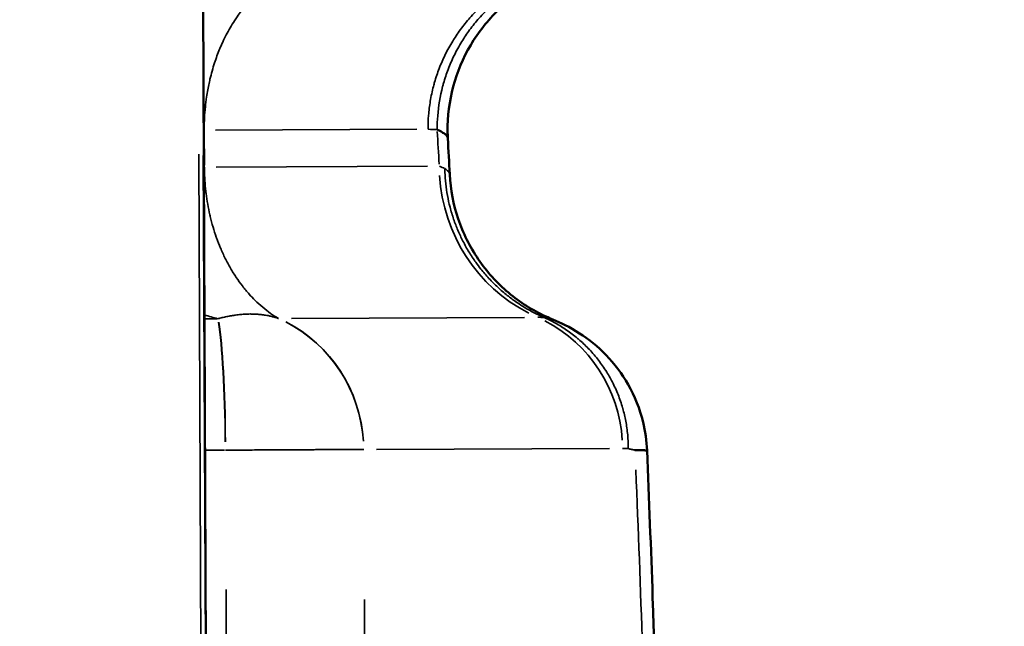
# Model space of a CAD drawing. Units: millimetres. Extents: x 0 to 12593, y -5854 to 2223.
# Drawn here: x 3209 to 3234, y -2961 to -2945 of the extents above; entities that cross this region are included whole.
import ezdxf

# ---------------------------------------------------------------- set-up
doc = ezdxf.new("R2010")
doc.units = ezdxf.units.MM
doc.header["$MEASUREMENT"] = 0
doc.layers.add('MD_Visible', color=7, linetype='Continuous', lineweight=50)
doc.layers.add('MD_Visible Narrow', color=7, linetype='Continuous', lineweight=35)
doc.styles.get("Standard").update_dxf_attribs({"font": 'square721_bt_roman.ttf'})
doc.dimstyles.get("Standard").update_dxf_attribs({"dimtxt": 200, "dimasz": 100, "dimexe": 0.18, "dimexo": 0.0625, "dimgap": 40, "dimtad": 1, "dimdec": 0, "dimlfac": 0.1, "dimrnd": 5, "dimzin": 0, "dimdsep": 46, "dimtxsty": 'Standard', "dimcen": 0.09, "dimse1": 1, "dimse2": 1, "dimadec": 0, "dimazin": 0, "dimtfac": 1, "dimtdec": 0, "dimtofl": 0, "dimtmove": 0, "dimatfit": 3, "dimfxl": 1, "dimtolj": 1, "dimtzin": 0, "dimarcsym": 0})

# ---------------------------------------------------------------- blocks, each defined once
blk = doc.blocks.new('CustomObjectsInViewport4_0')
at = {"layer": 'MD_Visible'}
blk.add_line((4229.538, 9559.85), (4229.906, 9478.719), dxfattribs=at)
for points, knots in [([(4238.225, 9560.305), (4237.885, 9560.121), (4237.567, 9559.888), (4237.005, 9559.348), (4236.757, 9559.035), (4236.356, 9558.359), (4236.201, 9557.989), (4235.997, 9557.227), (4235.947, 9556.829), (4235.952, 9556.372), (4235.954, 9556.31), (4235.957, 9556.248)], [0, 0, 0, 0, 2.953152, 2.953152, 5.942177, 5.942177, 8.946015, 8.946015, 11.950729, 11.950729, 12.423709, 12.423709, 12.423709, 12.423709]), ([(4235.679, 9556.48), (4235.679, 9556.48), (4235.68, 9556.48), (4235.681, 9556.48), (4235.682, 9556.479), (4235.682, 9556.479), (4235.683, 9556.479), (4235.685, 9556.477), (4235.687, 9556.477), (4235.689, 9556.476), (4235.695, 9556.473), (4235.701, 9556.47), (4235.708, 9556.467), (4235.712, 9556.465), (4235.717, 9556.462), (4235.722, 9556.46), (4235.726, 9556.458), (4235.729, 9556.457), (4235.733, 9556.455), (4235.743, 9556.45), (4235.752, 9556.445), (4235.762, 9556.44), (4235.778, 9556.431), (4235.793, 9556.423), (4235.808, 9556.414), (4235.815, 9556.409), (4235.823, 9556.405), (4235.83, 9556.4), (4235.864, 9556.378), (4235.892, 9556.357), (4235.912, 9556.335), (4235.916, 9556.331), (4235.919, 9556.328), (4235.923, 9556.324), (4235.944, 9556.298), (4235.956, 9556.273), (4235.957, 9556.248)], [-0.000000028, -0.000000028, -0.000000028, -0.000000028, 0.00001525, 0.00001525, 0.00001525, 0.00003085, 0.00003085, 0.00003085, 0.000074761, 0.000074761, 0.000074761, 0.000193006, 0.000193006, 0.000193006, 0.000288855, 0.000288855, 0.000288855, 0.000364775, 0.000364775, 0.000364775, 0.000577739, 0.000577739, 0.000577739, 0.000954837, 0.000954837, 0.000954837, 0.001155507, 0.001155507, 0.001155507, 0.002134386, 0.002134386, 0.002134386, 0.002311042, 0.002311042, 0.002311042, 0.003496829, 0.003496829, 0.003496829, 0.003496829]), ([(4236.008, 9555.3), (4236.029, 9554.907), (4236.104, 9554.515), (4236.355, 9553.769), (4236.533, 9553.41), (4236.977, 9552.758), (4237.245, 9552.461), (4237.844, 9551.955), (4238.182, 9551.741), (4238.591, 9551.553), (4238.65, 9551.528), (4238.71, 9551.504)], [0, 0, 0, 0, 2.993991, 2.993991, 6.000431, 6.000431, 9.005962, 9.005962, 12.003468, 12.003468, 12.510419, 12.510419, 12.510419, 12.510419]), ([(4238.709, 9551.503), (4238.908, 9551.423), (4239.151, 9551.308), (4239.643, 9550.991), (4239.889, 9550.796), (4240.326, 9550.343), (4240.524, 9550.083), (4240.858, 9549.496), (4240.993, 9549.16), (4241.137, 9548.57), (4241.172, 9548.319), (4241.182, 9548.069)], [0, 0, 0, 0, 3.101991, 3.101991, 5.814145, 5.814145, 8.419219, 8.419219, 11.225094, 11.225094, 13.192574, 13.192574, 13.192574, 13.192574]), ([(4240.865, 9548.079), (4240.867, 9548.079), (4240.869, 9548.079), (4240.87, 9548.079), (4240.871, 9548.079), (4240.871, 9548.079), (4240.872, 9548.079), (4240.881, 9548.079), (4240.889, 9548.079), (4240.898, 9548.078), (4240.915, 9548.078), (4240.933, 9548.078), (4240.949, 9548.077), (4240.955, 9548.077), (4240.96, 9548.077), (4240.966, 9548.077), (4240.992, 9548.077), (4241.015, 9548.076), (4241.036, 9548.075), (4241.04, 9548.075), (4241.044, 9548.075), (4241.048, 9548.075), (4241.096, 9548.074), (4241.131, 9548.073), (4241.153, 9548.072), (4241.172, 9548.07), (4241.182, 9548.069), (4241.182, 9548.069)], [-0.000000037, -0.000000037, -0.000000037, -0.000000037, 0.000032351, 0.000032351, 0.000032351, 0.000044543, 0.000044543, 0.000044543, 0.000214896, 0.000214896, 0.000214896, 0.00057905, 0.00057905, 0.00057905, 0.000713247, 0.000713247, 0.000713247, 0.001308756, 0.001308756, 0.001308756, 0.00142653, 0.00142653, 0.00142653, 0.002853098, 0.002853098, 0.002853098, 0.004085057, 0.004085057, 0.004085057, 0.004085057]), ([(4241.182, 9548.069), (4241.235, 9546.789), (4241.283, 9545.504), (4241.396, 9542.276), (4241.455, 9540.326), (4241.555, 9536.435), (4241.596, 9534.492), (4241.661, 9530.629), (4241.684, 9528.707), (4241.702, 9526.216), (4241.705, 9525.648), (4241.708, 9525.079)], [0, 0, 0, 0, 10.001559, 10.001559, 25.038987, 25.038987, 39.912978, 39.912978, 54.563782, 54.563782, 58.894446, 58.894446, 58.894446, 58.894446])]:
    blk.add_open_spline(points, degree=3, knots=knots, dxfattribs=at)
for points in [[(4235.957, 9556.248), (4235.957, 9556.248), (4235.957, 9556.248), (4235.957, 9556.248)], [(4235.957, 9556.248), (4235.974, 9555.936), (4235.991, 9555.623), (4236.007, 9555.309)], [(4241.182, 9548.069), (4241.182, 9548.069), (4241.182, 9548.069), (4241.182, 9548.069)]]:
    blk.add_open_spline(points, degree=3, dxfattribs=at)
at = {"layer": 'MD_Visible Narrow'}
for p, q in [((4229.569, 9556.463), (4229.569, 9556.468)), ((4229.573, 9555.545), (4229.569, 9556.415)), ((4229.863, 9556.464), (4235.145, 9556.488)), ((4229.426, 9555.835), (4229.754, 9483.59)), ((4229.542, 9555.798), (4229.872, 9482.867)), ((4235.423, 9555.523), (4229.881, 9555.498)), ((4229.907, 9551.523), (4229.593, 9551.521)), ((4229.935, 9551.525), (4229.925, 9551.523)), ((4231.519, 9551.53), (4231.512, 9551.533)), ((4237.967, 9551.559), (4231.859, 9551.532)), ((4229.618, 9548.076), (4230.097, 9548.078)), ((4230.124, 9548.078), (4230.126, 9548.078)), ((4233.751, 9548.094), (4233.751, 9548.094)), ((4234.09, 9548.096), (4240.199, 9548.124)), ((4230.44, 9478.728), (4230.142, 9544.428)), ((4234.089, 9473.405), (4233.769, 9544.163))]:
    blk.add_line(p, q, dxfattribs=at)
for centre, major_axis, ratio, start_param, end_param in [((4225.273, 9556.453), (4.348, 0.015), 0.000091, 0.156082, 0.176118), ((4220.043, 9522.292), (-0.489, 107.842), 0.154349, 5.025418, 5.033814), ((4212.97, 9556.163), (23.038, -0.853), 0.056601, 0.111131, 0.154719), ((4196.614, 9532.56), (42.283, 18.814), 0.062757, 0.116673, 0.140426), ((4233.467, 9543.817), (2.455, -68.522), 0.110241, 1.484796, 1.621491)]:
    blk.add_ellipse(centre, major_axis=major_axis, ratio=ratio, start_param=start_param, end_param=end_param, dxfattribs=at)
at = {"layer": 'MD_Visible Narrow', "extrusion": (0, 0, -1)}
for centre, major_axis, ratio, start_param, end_param in [((4225.273, 9556.444), (4.348, 0.02), 0, 0.156143, 0.176176), ((4225.278, 9555.477), (4.348, 0.02), 0, 0.156141, 0.176174), ((4240.027, 9555.544), (-0.02, 4.348), 0.988017, 3.615994, 4.654663), ((4229.816, 9548.077), (-0.017, 3.768), 0.081792, 0.474422, 1.513092), ((4229.818, 9548.077), (-0.007, 3.768), 0.081792, 0.472439, 1.512783), ((4230.028, 9548.078), (-0.081, 3.767), 0.988013, 0.489507, 1.529851), ((4230.028, 9548.078), (-0.017, 3.768), 0.988016, 0.474422, 1.513092), ((4236.815, 9548.108), (-0.017, 3.768), 0.988016, 0.474423, 1.513093)]:
    blk.add_ellipse(centre, major_axis=major_axis, ratio=ratio, start_param=start_param, end_param=end_param, dxfattribs=at)
at = {"layer": 'MD_Visible Narrow'}
for points, knots in [([(4229.569, 9556.468), (4229.569, 9556.6), (4229.573, 9556.73), (4229.581, 9556.859), (4229.587, 9556.956), (4229.596, 9557.053), (4229.607, 9557.148), (4229.612, 9557.193), (4229.617, 9557.237), (4229.623, 9557.281), (4229.633, 9557.348), (4229.643, 9557.414), (4229.655, 9557.48), (4229.665, 9557.538), (4229.676, 9557.596), (4229.688, 9557.653), (4229.698, 9557.704), (4229.71, 9557.755), (4229.721, 9557.805), (4229.739, 9557.877), (4229.757, 9557.947), (4229.776, 9558.015), (4229.796, 9558.088), (4229.818, 9558.16), (4229.84, 9558.229), (4229.861, 9558.291), (4229.882, 9558.352), (4229.904, 9558.412), (4229.926, 9558.473), (4229.95, 9558.532), (4229.973, 9558.589), (4229.979, 9558.604), (4229.985, 9558.618), (4229.991, 9558.632), (4230.019, 9558.697), (4230.047, 9558.76), (4230.076, 9558.821), (4230.099, 9558.869), (4230.122, 9558.915), (4230.145, 9558.961), (4230.179, 9559.026), (4230.213, 9559.088), (4230.248, 9559.148), (4230.286, 9559.213), (4230.324, 9559.276), (4230.363, 9559.336), (4230.385, 9559.371), (4230.408, 9559.405), (4230.431, 9559.438), (4230.468, 9559.491), (4230.504, 9559.541), (4230.542, 9559.59), (4230.581, 9559.642), (4230.621, 9559.692), (4230.662, 9559.74), (4230.693, 9559.776), (4230.724, 9559.812), (4230.755, 9559.846), (4230.779, 9559.873), (4230.804, 9559.899), (4230.829, 9559.925), (4230.895, 9559.993), (4230.962, 9560.057), (4231.03, 9560.117), (4231.1, 9560.178), (4231.171, 9560.235), (4231.242, 9560.287), (4231.313, 9560.34), (4231.385, 9560.388), (4231.458, 9560.433)], [0, 0, 0, 0, 0.000390606, 0.000390606, 0.000390606, 0.00068734, 0.00068734, 0.00068734, 0.000825002, 0.000825002, 0.000825002, 0.001036913, 0.001036913, 0.001036913, 0.001227168, 0.001227168, 0.001227168, 0.001399144, 0.001399144, 0.001399144, 0.001650004, 0.001650004, 0.001650004, 0.001920124, 0.001920124, 0.001920124, 0.00216481, 0.00216481, 0.00216481, 0.002413978, 0.002413978, 0.002413978, 0.002475005, 0.002475005, 0.002475005, 0.002759146, 0.002759146, 0.002759146, 0.002981163, 0.002981163, 0.002981163, 0.003300007, 0.003300007, 0.003300007, 0.003644561, 0.003644561, 0.003644561, 0.003844516, 0.003844516, 0.003844516, 0.004159379, 0.004159379, 0.004159379, 0.004494274, 0.004494274, 0.004494274, 0.004749267, 0.004749267, 0.004749267, 0.004950011, 0.004950011, 0.004950011, 0.005489525, 0.005489525, 0.005489525, 0.006045106, 0.006045106, 0.006045106, 0.006599997, 0.006599997, 0.006599997, 0.006599997]), ([(4235.438, 9556.49), (4235.438, 9556.611), (4235.443, 9556.732), (4235.452, 9556.853), (4235.462, 9556.977), (4235.477, 9557.102), (4235.498, 9557.225), (4235.519, 9557.356), (4235.547, 9557.485), (4235.58, 9557.614), (4235.59, 9557.65), (4235.6, 9557.687), (4235.61, 9557.723), (4235.645, 9557.846), (4235.686, 9557.967), (4235.732, 9558.086), (4235.779, 9558.208), (4235.831, 9558.328), (4235.889, 9558.445), (4235.949, 9558.567), (4236.015, 9558.686), (4236.086, 9558.802), (4236.097, 9558.821), (4236.108, 9558.839), (4236.12, 9558.857), (4236.191, 9558.968), (4236.266, 9559.077), (4236.347, 9559.181), (4236.428, 9559.287), (4236.514, 9559.388), (4236.604, 9559.486), (4236.695, 9559.583), (4236.79, 9559.677), (4236.889, 9559.765), (4236.901, 9559.776), (4236.914, 9559.787), (4236.926, 9559.798), (4237.027, 9559.887), (4237.132, 9559.97), (4237.241, 9560.049), (4237.348, 9560.126), (4237.458, 9560.198), (4237.572, 9560.265), (4237.682, 9560.33), (4237.795, 9560.391), (4237.911, 9560.446), (4237.928, 9560.454), (4237.945, 9560.462), (4237.962, 9560.47)], [0.000007, 0.000007, 0.000007, 0.000007, 0.0532258, 0.0532258, 0.0532258, 0.1081045, 0.1081045, 0.1081045, 0.1663694, 0.1663694, 0.1663694, 0.1830049, 0.1830049, 0.1830049, 0.2390758, 0.2390758, 0.2390758, 0.2966404, 0.2966404, 0.2966404, 0.3565156, 0.3565156, 0.3565156, 0.3660099, 0.3660099, 0.3660099, 0.4241709, 0.4241709, 0.4241709, 0.4828611, 0.4828611, 0.4828611, 0.541712, 0.541712, 0.541712, 0.5490148, 0.5490148, 0.5490148, 0.6084134, 0.6084134, 0.6084134, 0.6668232, 0.6668232, 0.6668232, 0.7236353, 0.7236353, 0.7236353, 0.7320197, 0.7320197, 0.7320197, 0.7320197]), ([(4235.679, 9556.48), (4235.678, 9556.602), (4235.683, 9556.723), (4235.692, 9556.845), (4235.713, 9557.102), (4235.756, 9557.357), (4235.821, 9557.607), (4235.829, 9557.637), (4235.837, 9557.666), (4235.845, 9557.696), (4235.88, 9557.819), (4235.92, 9557.94), (4235.966, 9558.059), (4236.012, 9558.182), (4236.065, 9558.303), (4236.122, 9558.421), (4236.184, 9558.547), (4236.251, 9558.67), (4236.324, 9558.789), (4236.388, 9558.893), (4236.456, 9558.994), (4236.528, 9559.092), (4236.607, 9559.2), (4236.69, 9559.303), (4236.778, 9559.402), (4236.867, 9559.502), (4236.96, 9559.598), (4237.057, 9559.689), (4237.079, 9559.71), (4237.102, 9559.731), (4237.125, 9559.752), (4237.225, 9559.841), (4237.329, 9559.926), (4237.437, 9560.006), (4237.547, 9560.087), (4237.66, 9560.164), (4237.777, 9560.234), (4237.887, 9560.3), (4237.999, 9560.362), (4238.115, 9560.418), (4238.122, 9560.421), (4238.129, 9560.425), (4238.137, 9560.428)], [0, 0, 0, 0, 0.0541009, 0.0541009, 0.0541009, 0.169105, 0.169105, 0.169105, 0.1827765, 0.1827765, 0.1827765, 0.239695, 0.239695, 0.239695, 0.2983818, 0.2983818, 0.2983818, 0.3608687, 0.3608687, 0.3608687, 0.4153294, 0.4153294, 0.4153294, 0.4747771, 0.4747771, 0.4747771, 0.5344514, 0.5344514, 0.5344514, 0.5483294, 0.5483294, 0.5483294, 0.6084965, 0.6084965, 0.6084965, 0.6698012, 0.6698012, 0.6698012, 0.7273883, 0.7273883, 0.7273883, 0.7311059, 0.7311059, 0.7311059, 0.7311059]), ([(4231.519, 9551.53), (4231.45, 9551.571), (4231.38, 9551.616), (4231.311, 9551.664), (4231.242, 9551.714), (4231.172, 9551.767), (4231.104, 9551.824), (4231.035, 9551.882), (4230.967, 9551.943), (4230.901, 9552.009), (4230.849, 9552.059), (4230.799, 9552.112), (4230.75, 9552.167), (4230.688, 9552.235), (4230.628, 9552.307), (4230.57, 9552.382), (4230.515, 9552.454), (4230.461, 9552.529), (4230.409, 9552.606), (4230.356, 9552.684), (4230.306, 9552.765), (4230.257, 9552.849), (4230.209, 9552.932), (4230.163, 9553.018), (4230.119, 9553.106), (4230.075, 9553.194), (4230.034, 9553.285), (4229.995, 9553.377), (4229.959, 9553.463), (4229.925, 9553.551), (4229.893, 9553.64), (4229.891, 9553.646), (4229.889, 9553.652), (4229.886, 9553.658), (4229.855, 9553.746), (4229.826, 9553.836), (4229.8, 9553.927), (4229.773, 9554.017), (4229.749, 9554.107), (4229.727, 9554.199), (4229.723, 9554.215), (4229.72, 9554.232), (4229.716, 9554.248), (4229.695, 9554.34), (4229.676, 9554.433), (4229.66, 9554.526), (4229.644, 9554.618), (4229.63, 9554.71), (4229.618, 9554.803), (4229.616, 9554.824), (4229.613, 9554.845), (4229.611, 9554.866), (4229.6, 9554.96), (4229.592, 9555.054), (4229.586, 9555.147), (4229.58, 9555.241), (4229.576, 9555.334), (4229.574, 9555.426), (4229.574, 9555.449), (4229.574, 9555.473), (4229.574, 9555.497)], [1.98752, 1.98752, 1.98752, 1.98752, 2.062056, 2.062056, 2.062056, 2.137724, 2.137724, 2.137724, 2.214318, 2.214318, 2.214318, 2.273263, 2.273263, 2.273263, 2.346527, 2.346527, 2.346527, 2.41682, 2.41682, 2.41682, 2.487867, 2.487867, 2.487867, 2.558915, 2.558915, 2.558915, 2.629934, 2.629934, 2.629934, 2.696438, 2.696438, 2.696438, 2.700954, 2.700954, 2.700954, 2.767032, 2.767032, 2.767032, 2.832448, 2.832448, 2.832448, 2.844335, 2.844335, 2.844335, 2.910141, 2.910141, 2.910141, 2.975672, 2.975672, 2.975672, 2.990594, 2.990594, 2.990594, 3.057382, 3.057382, 3.057382, 3.124282, 3.124282, 3.124282, 3.141593, 3.141593, 3.141593, 3.141593]), ([(4236.008, 9555.3), (4236.008, 9555.311), (4236.005, 9555.322), (4235.989, 9555.364), (4235.963, 9555.393), (4235.911, 9555.435), (4235.895, 9555.446), (4235.877, 9555.457)], [0.033857893, 0.033857893, 0.033857893, 0.033857893, 0.034383077, 0.034383077, 0.035742091, 0.035742091, 0.036244006, 0.036244006, 0.036244006, 0.036244006]), ([(4238.48, 9551.555), (4238.381, 9551.598), (4238.282, 9551.646), (4238.089, 9551.748), (4237.994, 9551.803), (4237.901, 9551.862), (4237.81, 9551.919), (4237.72, 9551.98), (4237.594, 9552.074), (4237.555, 9552.103), (4237.517, 9552.134), (4237.432, 9552.201), (4237.349, 9552.273), (4237.268, 9552.348), (4237.188, 9552.422), (4237.111, 9552.499), (4237.036, 9552.58), (4236.964, 9552.658), (4236.893, 9552.74), (4236.78, 9552.882), (4236.735, 9552.941), (4236.629, 9553.089), (4236.569, 9553.179), (4236.457, 9553.364), (4236.404, 9553.458), (4236.355, 9553.554), (4236.307, 9553.647), (4236.262, 9553.743), (4236.221, 9553.841), (4236.181, 9553.936), (4236.144, 9554.033), (4236.11, 9554.132), (4236.075, 9554.235), (4236.043, 9554.341), (4235.989, 9554.548), (4235.967, 9554.65), (4235.929, 9554.854), (4235.914, 9554.956), (4235.892, 9555.161), (4235.884, 9555.263), (4235.878, 9555.396), (4235.877, 9555.426), (4235.877, 9555.457)], [0.3032679, 0.3032679, 0.3032679, 0.3032679, 0.355246, 0.355246, 0.4061361, 0.4061361, 0.4061361, 0.4555972, 0.4555972, 0.4774509, 0.4774509, 0.4774509, 0.5262998, 0.5262998, 0.5262998, 0.5740464, 0.5740464, 0.5740464, 0.6203321, 0.6203321, 0.6516339, 0.6516339, 0.6970329, 0.6970329, 0.7413853, 0.7413853, 0.7413853, 0.7843264, 0.7843264, 0.7843264, 0.825817, 0.825817, 0.825817, 0.8693627, 0.8693627, 0.9098827, 0.9098827, 0.9496614, 0.9496614, 0.9885543, 0.9885543, 1, 1, 1, 1]), ([(4231.511, 9551.533), (4231.484, 9551.542), (4231.457, 9551.551), (4231.429, 9551.559), (4231.4, 9551.567), (4231.371, 9551.575), (4231.341, 9551.582), (4231.309, 9551.59), (4231.278, 9551.597), (4231.245, 9551.604), (4231.223, 9551.608), (4231.2, 9551.612), (4231.177, 9551.616), (4231.139, 9551.622), (4231.101, 9551.627), (4231.063, 9551.632), (4231.024, 9551.636), (4230.986, 9551.639), (4230.946, 9551.642), (4230.908, 9551.644), (4230.869, 9551.646), (4230.829, 9551.646), (4230.81, 9551.647), (4230.792, 9551.647), (4230.774, 9551.647), (4230.732, 9551.646), (4230.691, 9551.645), (4230.65, 9551.643), (4230.608, 9551.641), (4230.566, 9551.638), (4230.523, 9551.634), (4230.48, 9551.63), (4230.437, 9551.625), (4230.393, 9551.619), (4230.376, 9551.617), (4230.36, 9551.615), (4230.343, 9551.612), (4230.303, 9551.606), (4230.262, 9551.599), (4230.221, 9551.591), (4230.18, 9551.583), (4230.14, 9551.575), (4230.099, 9551.566), (4230.06, 9551.557), (4230.021, 9551.548), (4229.981, 9551.538), (4229.966, 9551.534), (4229.951, 9551.53), (4229.935, 9551.526)], [0, 0, 0, 0, 0.000132208, 0.000132208, 0.000132208, 0.000269201, 0.000269201, 0.000269201, 0.000413487, 0.000413487, 0.000413487, 0.00051369, 0.00051369, 0.00051369, 0.000680001, 0.000680001, 0.000680001, 0.000846562, 0.000846562, 0.000846562, 0.001011783, 0.001011783, 0.001011783, 0.00108739, 0.00108739, 0.00108739, 0.001256042, 0.001256042, 0.001256042, 0.001425984, 0.001425984, 0.001425984, 0.001596633, 0.001596633, 0.001596633, 0.001660419, 0.001660419, 0.001660419, 0.001816475, 0.001816475, 0.001816475, 0.001970071, 0.001970071, 0.001970071, 0.002118099, 0.002118099, 0.002118099, 0.002174779, 0.002174779, 0.002174779, 0.002174779]), ([(4238.709, 9551.503), (4238.709, 9551.504), (4238.709, 9551.504), (4238.708, 9551.504), (4238.695, 9551.509), (4238.678, 9551.515), (4238.658, 9551.52), (4238.65, 9551.523), (4238.641, 9551.525), (4238.632, 9551.527), (4238.63, 9551.528), (4238.628, 9551.528), (4238.627, 9551.529), (4238.621, 9551.53), (4238.615, 9551.531), (4238.609, 9551.533), (4238.603, 9551.534), (4238.597, 9551.536), (4238.591, 9551.537), (4238.557, 9551.544), (4238.52, 9551.55), (4238.48, 9551.555)], [0.03888649, 0.03888649, 0.03888649, 0.03888649, 0.038904616, 0.038904616, 0.038904616, 0.039564572, 0.039564572, 0.039564572, 0.039846606, 0.039846606, 0.039846606, 0.039894547, 0.039894547, 0.039894547, 0.040059585, 0.040059585, 0.040059585, 0.04022468, 0.04022468, 0.04022468, 0.041131548, 0.041131548, 0.041131548, 0.041131548]), ([(4238.48, 9551.555), (4238.582, 9551.51), (4238.682, 9551.461), (4238.779, 9551.407), (4238.879, 9551.351), (4238.977, 9551.291), (4239.072, 9551.226), (4239.171, 9551.158), (4239.268, 9551.085), (4239.36, 9551.007), (4239.369, 9551), (4239.378, 9550.992), (4239.387, 9550.985), (4239.475, 9550.909), (4239.56, 9550.829), (4239.64, 9550.746), (4239.725, 9550.658), (4239.805, 9550.567), (4239.88, 9550.471), (4239.956, 9550.376), (4240.027, 9550.277), (4240.092, 9550.174), (4240.095, 9550.17), (4240.098, 9550.166), (4240.1, 9550.162), (4240.162, 9550.065), (4240.219, 9549.965), (4240.272, 9549.862), (4240.327, 9549.755), (4240.377, 9549.645), (4240.421, 9549.533), (4240.466, 9549.421), (4240.505, 9549.307), (4240.539, 9549.191), (4240.541, 9549.184), (4240.543, 9549.177), (4240.545, 9549.17), (4240.576, 9549.061), (4240.602, 9548.95), (4240.623, 9548.838), (4240.645, 9548.72), (4240.662, 9548.6), (4240.673, 9548.48), (4240.683, 9548.368), (4240.688, 9548.256), (4240.688, 9548.144), (4240.688, 9548.135), (4240.688, 9548.127), (4240.688, 9548.118)], [0, 0, 0, 0, 0.0776605, 0.0776605, 0.0776605, 0.157721, 0.157721, 0.157721, 0.2418979, 0.2418979, 0.2418979, 0.25, 0.25, 0.25, 0.3309929, 0.3309929, 0.3309929, 0.4154964, 0.4154964, 0.4154964, 0.5, 0.5, 0.5, 0.503362, 0.503362, 0.503362, 0.5832541, 0.5832541, 0.5832541, 0.666627, 0.666627, 0.666627, 0.75, 0.75, 0.75, 0.7551073, 0.7551073, 0.7551073, 0.8335486, 0.8335486, 0.8335486, 0.9167743, 0.9167743, 0.9167743, 0.9940028, 0.9940028, 0.9940028, 1, 1, 1, 1]), ([(4230.126, 9548.078), (4230.22, 9548.078), (4230.314, 9548.079), (4230.5, 9548.08), (4230.593, 9548.08), (4230.778, 9548.081), (4230.869, 9548.082), (4231.049, 9548.083), (4231.138, 9548.083), (4231.226, 9548.084), (4231.289, 9548.084), (4231.351, 9548.084), (4231.413, 9548.085), (4231.501, 9548.085), (4231.588, 9548.086), (4231.758, 9548.087), (4231.842, 9548.087), (4232.006, 9548.088), (4232.086, 9548.089), (4232.242, 9548.089), (4232.317, 9548.09), (4232.435, 9548.09), (4232.479, 9548.091), (4232.521, 9548.091), (4232.594, 9548.091), (4232.664, 9548.091), (4232.798, 9548.092), (4232.863, 9548.092), (4232.987, 9548.093), (4233.046, 9548.093), (4233.157, 9548.093), (4233.21, 9548.093), (4233.284, 9548.093), (4233.307, 9548.093), (4233.378, 9548.094), (4233.422, 9548.094), (4233.503, 9548.094), (4233.54, 9548.094), (4233.607, 9548.094), (4233.637, 9548.094), (4233.664, 9548.094), (4233.689, 9548.094), (4233.712, 9548.094), (4233.738, 9548.094), (4233.745, 9548.094), (4233.751, 9548.094)], [0, 0, 0, 0, 0.000280178, 0.000280178, 0.000563477, 0.000563477, 0.000846864, 0.000846864, 0.001128112, 0.001128112, 0.001128112, 0.001327385, 0.001327385, 0.001327385, 0.001614044, 0.001614044, 0.001903922, 0.001903922, 0.002193847, 0.002193847, 0.002481499, 0.002481499, 0.002654769, 0.002654769, 0.002654769, 0.002948476, 0.002948476, 0.003245525, 0.003245525, 0.003542569, 0.003542569, 0.003837168, 0.003837168, 0.003982154, 0.003982154, 0.004282713, 0.004282713, 0.00458641, 0.00458641, 0.004889829, 0.004889829, 0.004889829, 0.005190319, 0.005190319, 0.005309539, 0.005309539, 0.005309539, 0.005309539]), ([(4240.688, 9548.118), (4240.717, 9548.111), (4240.746, 9548.105), (4240.791, 9548.095), (4240.813, 9548.09), (4240.839, 9548.085), (4240.852, 9548.082), (4240.858, 9548.081), (4240.862, 9548.08), (4240.863, 9548.079), (4240.865, 9548.079)], [0, 0, 0, 0, 0.5, 0.5, 0.75, 0.875, 0.9375, 0.96875, 0.96875, 1, 1, 1, 1])]:
    blk.add_open_spline(points, degree=3, knots=knots, dxfattribs=at)
for points in [[(4235.438, 9556.49), (4235.519, 9556.487), (4235.599, 9556.483), (4235.679, 9556.48)], [(4229.575, 9551.622), (4229.691, 9551.587), (4229.808, 9551.554), (4229.925, 9551.523)], [(4240.538, 9548.125), (4240.588, 9548.125), (4240.638, 9548.123), (4240.688, 9548.118)]]:
    blk.add_open_spline(points, degree=3, dxfattribs=at)
blk = doc.blocks.new('*D21')
at = {"color": 0, "lineweight": -2, "transparency": 16777216}
blk.add_line((2406.939, -2102.623), (4832.416, -2102.623), dxfattribs=at)
at = {"color": 0, "transparency": 16777216}
for points in [[(2406.939, -2085.956), (2406.939, -2119.289), (2306.939, -2102.623)], [(4832.416, -2085.956), (4832.416, -2119.289), (4932.416, -2102.623)]]:
    blk.add_solid(points, dxfattribs=at)
at = {"layer": 'Defpoints', "color": 0, "transparency": 16777216}
for p in [(4932.416, -2102.623), (2306.939, -5323.29), (4932.416, -5324.299)]:
    blk.add_point(p, dxfattribs=at)
at = {"color": 0, "transparency": 16777216, "insert": (3619.677, -1980.581), "char_height": 160, "attachment_point": 5}
blk.add_mtext('\\A1;265', dxfattribs=at)
blk = doc.blocks.new('*D22')
at = {"color": 0, "lineweight": -2, "transparency": 16777216}
blk.add_line((2222.433, -2310.905), (2222.433, -5754.03), dxfattribs=at)
at = {"color": 0, "transparency": 16777216}
for points in [[(2205.767, -2310.905), (2239.1, -2310.905), (2222.433, -2210.905)], [(2205.767, -5754.03), (2239.1, -5754.03), (2222.433, -5854.03)]]:
    blk.add_solid(points, dxfattribs=at)
at = {"layer": 'Defpoints', "color": 0, "transparency": 16777216}
for p in [(3432.659, -2210.905), (2222.433, -5854.03), (2990.241, -5854.03)]:
    blk.add_point(p, dxfattribs=at)
at = {"color": 0, "transparency": 16777216, "insert": (2100.392, -4032.468), "char_height": 160, "attachment_point": 5, "rotation": 90}
blk.add_mtext('\\A1;365', dxfattribs=at)

msp = doc.modelspace()

# ---------------------------------------------------------------- block references
msp.add_blockref('CustomObjectsInViewport4_0', (-1016.056, -12504.276))

# ---------------------------------------------------------------- dimensions: what is measured, and where the dimension line sits
dim = msp.add_linear_dim(base=(4932.416, -2102.623), p1=(2306.939, -5323.29), p2=(4932.416, -5324.299), dimstyle='Standard', override={"dimtxt": 160})
dim.commit()
dim.dimension.update_dxf_attribs({"geometry": '*D21', "text_midpoint": (3619.677, -1980.581)})
dim = msp.add_linear_dim(base=(2222.433, -5854.03), p1=(3432.659, -2210.905), p2=(2990.241, -5854.03), angle=90, dimstyle='Standard', override={"dimtxt": 160})
dim.commit()
dim.dimension.update_dxf_attribs({"geometry": '*D22', "text_midpoint": (2100.392, -4032.468)})

doc.saveas('drawing.dxf')
